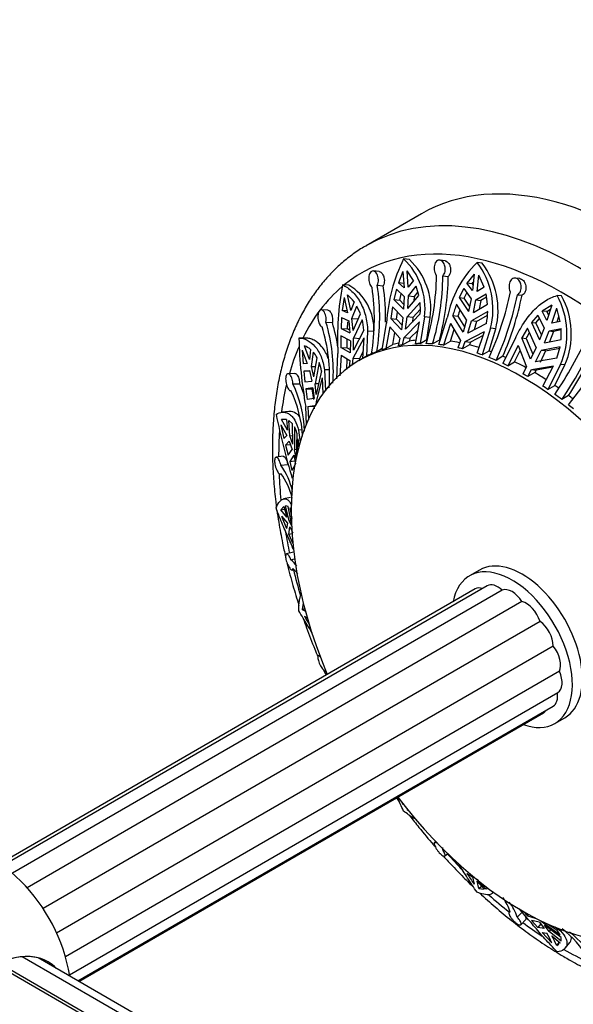
# Model space of a CAD drawing. Units: millimetres. Extents: x 0 to 1478, y 0 to 1758.
# Drawn here: x 119 to 158, y 487 to 556 of the extents above; entities that cross this region are included whole.
import ezdxf
from ezdxf import colors
from ezdxf.entities.mleader import LeaderData, LeaderLine
from ezdxf.math import Vec2, Vec3

# ---------------------------------------------------------------- set-up
doc = ezdxf.new("R2010")
doc.units = ezdxf.units.MM
doc.layers.add('DV6_Défaut', color=7, linetype='Continuous')
doc.layers.add('Défaut', color=7, linetype='Continuous')

# ---------------------------------------------------------------- blocks, each defined once
blk = doc.blocks.new('_DOT')
at = {"color": 0}
blk.add_line((0, 0), (-1, 0), dxfattribs=at)
at = {"color": 0, "const_width": 0.333}
blk.add_lwpolyline([(-0.1665, 0, 1), (0.1665, 0, 1)], format="xyb", close=True, dxfattribs=at)
blk = doc.blocks.new('SE5')
at = {"layer": 'DV6_Défaut', "color": 7, "linetype": 'Continuous'}
for p, q in [((147.148, 542.819), (143.258, 540.573)), ((146.309, 539.595), (145.899, 539.644)), ((148.821, 539.514), (148.44, 539.564)), ((151.439, 539.339), (151.075, 539.385)), ((144.186, 538.754), (143.762, 538.799)), ((145.855, 538.769), (145.532, 537.957)), ((145.855, 538.769), (145.928, 537.603)), ((146.598, 538.133), (146.153, 538.818)), ((146.225, 537.652), (146.153, 538.818)), ((148.665, 538.457), (149.041, 538.408)), ((150.862, 538.582), (150.358, 537.945)), ((150.862, 538.582), (150.739, 537.426)), ((151.078, 537.345), (151.201, 538.502)), ((151.573, 537.655), (151.201, 538.502)), ((154.082, 538.26), (153.75, 538.295)), ((142.047, 537.792), (141.599, 537.824)), ((144.048, 537.794), (144.467, 537.749)), ((145.396, 537.507), (145.22, 536.781)), ((145.396, 537.507), (145.934, 537.01)), ((145.935, 537.909), (145.532, 537.957)), ((145.928, 537.603), (145.532, 537.957)), ((146.598, 538.133), (146.225, 537.652)), ((146.231, 537.059), (146.776, 537.735)), ((146.975, 537.07), (146.776, 537.735)), ((150.129, 537.567), (149.813, 536.928)), ((150.129, 537.567), (150.648, 536.838)), ((150.715, 537.899), (150.358, 537.945)), ((150.739, 537.426), (150.358, 537.945)), ((150.715, 537.899), (150.801, 538.006)), ((150.715, 537.899), (150.78, 537.811)), ((151.573, 537.655), (151.078, 537.345)), ((141.711, 536.938), (141.578, 536.009)), ((141.711, 536.938), (141.947, 535.841)), ((142.178, 536.016), (141.942, 537.113)), ((145.622, 536.733), (145.734, 537.195)), ((145.934, 537.01), (145.902, 536.117)), ((146.199, 536.166), (146.975, 537.07)), ((146.199, 536.166), (146.231, 537.059)), ((146.231, 537.059), (146.633, 537.011)), ((146.633, 537.011), (146.621, 536.657)), ((146.895, 537.336), (146.633, 537.011)), ((149.813, 536.928), (150.169, 536.882)), ((149.813, 536.928), (150.474, 535.952)), ((150.169, 536.882), (150.353, 537.252)), ((150.547, 536.325), (150.169, 536.882)), ((150.648, 536.838), (150.474, 535.952)), ((150.987, 536.757), (151.703, 537.192)), ((151.739, 536.951), (151.344, 536.712)), ((151.814, 536.451), (151.703, 537.192)), ((153.907, 537.121), (154.235, 537.086)), ((157.02, 537.043), (156.707, 537.069)), ((142.408, 536.635), (142.178, 536.016)), ((142.264, 535.457), (142.61, 536.328)), ((142.862, 535.783), (142.61, 536.328)), ((145.123, 536.271), (145.001, 535.445)), ((145.854, 535.53), (145.123, 536.271)), ((145.22, 536.781), (145.622, 536.733)), ((145.22, 536.781), (145.902, 536.117)), ((145.914, 536.449), (145.622, 536.733)), ((147.053, 536.589), (146.152, 535.579)), ((146.555, 535.531), (147.076, 536.115)), ((150.336, 535.37), (149.623, 536.46)), ((150.814, 535.871), (150.987, 536.757)), ((150.814, 535.871), (151.814, 536.451)), ((150.987, 536.757), (151.344, 536.712)), ((151.344, 536.712), (151.226, 536.11)), ((156.326, 536.394), (155.665, 535.972)), ((155.973, 535.947), (156.239, 536.115)), ((156.326, 536.394), (155.99, 535.325)), ((156.343, 535.121), (156.68, 536.189)), ((156.932, 535.241), (156.68, 536.189)), ((140.562, 536.039), (140.103, 536.061)), ((141.536, 535.517), (141.496, 534.751)), ((141.536, 535.517), (142.033, 535.282)), ((141.916, 535.984), (141.578, 536.009)), ((141.947, 535.841), (141.578, 536.009)), ((142.264, 535.457), (142.704, 535.425)), ((142.35, 534.613), (142.264, 535.457)), ((142.35, 534.613), (142.862, 535.783)), ((145.001, 535.445), (145.404, 535.397)), ((145.741, 534.647), (145.001, 535.445)), ((145.404, 535.397), (145.479, 535.91)), ((145.854, 535.53), (145.741, 534.647)), ((147.074, 535.786), (146.039, 534.695)), ((146.039, 534.695), (146.152, 535.579)), ((146.555, 535.531), (146.152, 535.579)), ((146.555, 535.531), (146.514, 535.196)), ((147.369, 535.572), (147.054, 533.687)), ((147.774, 535.523), (147.369, 535.572)), ((147.539, 533.967), (147.774, 535.523)), ((148.38, 533.621), (148.971, 535.491)), ((149.364, 535.672), (149.722, 535.626)), ((150.09, 534.493), (149.364, 535.672)), ((149.722, 535.626), (150.194, 534.863)), ((151.825, 535.935), (150.675, 535.289)), ((151.033, 535.243), (151.808, 535.679)), ((155.351, 535.691), (154.902, 535.18)), ((155.209, 535.155), (155.468, 535.449)), ((155.351, 535.691), (155.793, 534.78)), ((155.973, 535.947), (155.665, 535.972)), ((155.99, 535.325), (155.665, 535.972)), ((155.973, 535.947), (156.103, 535.686)), ((156.825, 535.644), (156.681, 535.189)), ((140.43, 535.187), (140.883, 535.165)), ((141.496, 534.751), (141.936, 534.719)), ((141.496, 534.751), (142.119, 534.439)), ((141.936, 534.719), (141.962, 535.226)), ((142.033, 535.282), (142.119, 534.439)), ((142.987, 535.367), (142.378, 534.059)), ((144.378, 533.246), (144.692, 535.131)), ((144.933, 534.865), (144.658, 533.335)), ((144.933, 534.865), (145.639, 534.067)), ((145.404, 535.397), (145.785, 534.988)), ((145.936, 534.116), (147.015, 535.208)), ((146.74, 533.678), (147.015, 535.208)), ((149.208, 535.098), (148.711, 533.579)), ((149.208, 535.098), (149.903, 533.917)), ((150.336, 535.37), (150.09, 534.493)), ((150.429, 534.412), (150.675, 535.289)), ((151.729, 535.108), (150.429, 534.412)), ((151.033, 535.243), (150.675, 535.289)), ((151.033, 535.243), (150.868, 534.647)), ((152.024, 534.764), (151.433, 532.893)), ((152.383, 534.718), (152.024, 534.764)), ((154.622, 534.785), (154.221, 534.083)), ((155.228, 533.416), (154.622, 534.785)), ((154.902, 535.18), (155.209, 535.155)), ((154.902, 535.18), (155.465, 533.958)), ((155.602, 534.302), (155.209, 535.155)), ((155.793, 534.78), (155.465, 533.958)), ((156.147, 534.576), (156.992, 534.744)), ((156.932, 535.241), (156.343, 535.121)), ((156.988, 533.976), (156.992, 534.744)), ((138.999, 534.074), (138.522, 534.073)), ((141.484, 534.232), (141.484, 533.421)), ((142.147, 533.884), (141.484, 534.232)), ((142.098, 534.638), (141.936, 534.719)), ((142.343, 532.672), (143.111, 534.094)), ((143.098, 534.64), (142.375, 533.222)), ((142.375, 533.222), (142.378, 534.059)), ((142.82, 534.027), (142.378, 534.059)), ((143.021, 532.642), (143.111, 534.094)), ((143.361, 534.567), (143.276, 532.78)), ((143.804, 534.535), (143.361, 534.567)), ((145.143, 533.615), (145.282, 534.47)), ((145.639, 534.067), (145.526, 533.541)), ((145.823, 533.59), (145.936, 534.116)), ((145.936, 534.116), (146.347, 534.067)), ((146.347, 534.067), (146.308, 533.87)), ((146.914, 534.644), (146.347, 534.067)), ((149.195, 533.859), (149.452, 534.683)), ((150.242, 533.837), (151.582, 534.532)), ((151.49, 534.251), (150.606, 533.79)), ((151.085, 533.013), (151.582, 534.532)), ((151.918, 533.173), (152.383, 534.718)), ((152.876, 532.3), (153.767, 534.047)), ((154.221, 534.083), (154.529, 534.058)), ((154.838, 532.599), (154.221, 534.083)), ((154.529, 534.058), (154.998, 532.934)), ((155.819, 533.753), (156.147, 534.576)), ((156.147, 534.576), (156.454, 534.551)), ((156.454, 534.551), (156.162, 533.819)), ((156.991, 534.657), (156.454, 534.551)), ((139.264, 532.57), (138.912, 533.525)), ((141.484, 533.421), (141.926, 533.389)), ((142.144, 533.047), (141.484, 533.421)), ((141.926, 533.389), (141.925, 534.001)), ((141.926, 533.389), (142.144, 533.265)), ((142.147, 533.884), (142.144, 533.047)), ((144.658, 533.335), (145.143, 533.615)), ((146.308, 533.87), (145.823, 533.59)), ((147.054, 533.687), (147.539, 533.967)), ((148.421, 533.941), (147.943, 533.661)), ((148.711, 533.579), (149.195, 533.859)), ((149.903, 533.917), (149.715, 533.395)), ((150.055, 533.314), (150.242, 533.837)), ((150.539, 533.594), (150.055, 533.314)), ((150.242, 533.837), (150.606, 533.79)), ((150.606, 533.79), (150.539, 533.594)), ((153.968, 533.551), (153.229, 532.131)), ((153.968, 533.551), (154.559, 532.061)), ((155.228, 533.416), (154.838, 532.599)), ((156.917, 533.46), (155.582, 533.212)), ((155.819, 533.753), (156.988, 533.976)), ((155.89, 533.187), (156.892, 533.373)), ((156.685, 532.661), (156.917, 533.46)), ((138.765, 533.238), (138.817, 532.257)), ((138.765, 533.238), (139.117, 532.283)), ((139.343, 533.283), (139.264, 532.57)), ((139.407, 532.081), (139.543, 533.087)), ((139.578, 531.34), (139.809, 532.694)), ((141.193, 531.206), (141.278, 532.994)), ((141.49, 532.87), (141.401, 531.418)), ((141.49, 532.87), (142.111, 532.497)), ((142.292, 532.172), (142.343, 532.672)), ((142.343, 532.672), (142.792, 532.639)), ((143.451, 532.89), (142.744, 532.482)), ((143.051, 533.123), (142.792, 532.639)), ((143.276, 532.78), (143.761, 533.06)), ((144.392, 533.334), (144.01, 533.113)), ((151.433, 532.893), (151.918, 533.173)), ((152.882, 532.793), (152.405, 532.51)), ((153.714, 532.411), (154.11, 533.193)), ((155.191, 532.395), (155.582, 533.212)), ((156.685, 532.661), (155.191, 532.395)), ((155.89, 533.187), (155.502, 532.369)), ((155.89, 533.187), (155.582, 533.212)), ((139.117, 532.283), (138.817, 532.257)), ((139.407, 532.081), (139.705, 532.082)), ((139.578, 531.34), (139.407, 532.081)), ((139.956, 532.369), (139.66, 530.852)), ((141.892, 531.856), (141.924, 532.609)), ((142.111, 532.497), (142.06, 531.998)), ((142.792, 532.639), (142.781, 532.503)), ((153.229, 532.131), (153.714, 532.411)), ((154.559, 532.061), (154.29, 531.572)), ((154.912, 531.857), (156.443, 532.122)), ((156.398, 532.035), (155.226, 531.831)), ((155.704, 530.702), (156.443, 532.122)), ((156.949, 532.21), (156.058, 530.463)), ((156.542, 530.743), (157.258, 532.184)), ((157.258, 532.184), (156.949, 532.21)), ((138.241, 531.587), (137.76, 531.57)), ((138.861, 531.757), (139.261, 531.795)), ((139.269, 531.758), (138.861, 531.757)), ((138.861, 531.757), (138.943, 531.004)), ((139.261, 531.795), (139.431, 531.054)), ((140.123, 531.761), (139.736, 530.111)), ((139.754, 529.622), (140.187, 531.28)), ((140.224, 530.174), (140.187, 531.28)), ((140.659, 531.833), (140.326, 531.833)), ((140.326, 531.833), (140.398, 530.371)), ((154.643, 531.368), (154.912, 531.857)), ((155.128, 531.648), (154.643, 531.368)), ((154.912, 531.857), (155.226, 531.831)), ((155.226, 531.831), (155.128, 531.648)), ((138.104, 530.848), (138.58, 530.865)), ((138.943, 531.004), (139.431, 531.054)), ((139.513, 530.565), (139.003, 530.509)), ((139.513, 530.565), (139.589, 529.824)), ((139.91, 530.852), (139.66, 530.852)), ((139.736, 530.111), (139.66, 530.852)), ((156.058, 530.463), (156.542, 530.743)), ((157.5, 529.39), (158.692, 530.914)), ((139.003, 530.509), (139.47, 530.51)), ((139.003, 530.509), (139.099, 529.764)), ((139.568, 529.765), (139.47, 530.51)), ((157.511, 530.04), (157.033, 529.754)), ((139.067, 527.982), (139.004, 529.254)), ((139.589, 529.824), (139.099, 529.764)), ((139.159, 529.275), (139.607, 529.336)), ((139.159, 529.275), (139.63, 529.276)), ((139.159, 529.275), (139.191, 528.32)), ((139.607, 529.336), (139.603, 529.108)), ((139.75, 529.36), (139.754, 529.622)), ((139.754, 529.622), (139.854, 529.622)), ((137.822, 528.912), (137.336, 528.863)), ((137.256, 527.969), (137.472, 527.005)), ((137.256, 527.969), (137.669, 527.218)), ((137.306, 528.344), (137.54, 528.368)), ((137.652, 528.349), (137.306, 528.344)), ((137.719, 527.593), (137.306, 528.344)), ((137.652, 528.349), (137.719, 527.593)), ((138.064, 528.054), (137.823, 528.273)), ((137.893, 527.205), (137.823, 528.273)), ((138.107, 526.612), (138.064, 528.054)), ((138.207, 527.838), (138.217, 526.217)), ((137.669, 527.218), (137.472, 527.005)), ((137.893, 527.205), (138.089, 527.224)), ((138.107, 526.612), (137.893, 527.205)), ((138.39, 527.383), (138.334, 525.614)), ((138.746, 527.613), (138.508, 527.589)), ((138.508, 527.589), (138.615, 526.741)), ((137.589, 526.533), (137.842, 526.83)), ((137.937, 526.568), (137.589, 526.533)), ((137.589, 526.533), (137.767, 525.842)), ((137.842, 526.83), (138.057, 526.237)), ((138.414, 525.845), (138.48, 526.996)), ((138.536, 526.459), (138.48, 526.996)), ((137.412, 525.758), (136.923, 525.689)), ((137.767, 525.842), (138.057, 526.237)), ((138.167, 525.842), (137.881, 525.404)), ((138.167, 525.842), (138.284, 525.239)), ((138.353, 526.231), (138.217, 526.217)), ((138.334, 525.614), (138.217, 526.217)), ((137.258, 525.127), (137.744, 525.195)), ((137.881, 525.404), (138.245, 525.44)), ((137.881, 525.404), (138.039, 524.769)), ((138.284, 525.239), (138.039, 524.769)), ((137.208, 524.517), (137.274, 524.527)), ((137.935, 522.865), (137.452, 522.759)), ((137.767, 522.239), (137.589, 522.276)), ((137.842, 521.223), (137.589, 522.276)), ((137.472, 522.232), (137.256, 521.991)), ((137.256, 521.991), (137.521, 522.049)), ((137.669, 521.488), (137.256, 521.991)), ((137.472, 522.232), (137.669, 521.488)), ((138.057, 520.81), (137.767, 522.239)), ((137.881, 522.141), (138.016, 521.38)), ((137.306, 521.558), (137.652, 520.68)), ((137.306, 521.558), (137.719, 521.055)), ((137.719, 521.055), (137.652, 520.68)), ((137.842, 521.223), (137.968, 521.25)), ((138.057, 520.81), (137.842, 521.223)), ((137.823, 520.267), (137.893, 520.79)), ((138.04, 520.315), (137.823, 520.267)), ((137.823, 520.267), (138.064, 519.684)), ((137.893, 520.79), (138.107, 520.377)), ((138.139, 519.022), (137.656, 518.891)), ((137.962, 518.488), (138.227, 518.559)), ((138.054, 517.756), (138.163, 517.785)), ((151.244, 517.76), (150.537, 517.352)), ((150.948, 516.428), (117.504, 497.12)), ((151.781, 516.646), (117.702, 496.971)), ((152.841, 516.339), (118.357, 496.43)), ((154.233, 515.535), (119.381, 495.413)), ((138.817, 515.428), (138.765, 514.979)), ((138.765, 514.979), (138.941, 515.043)), ((139.027, 514.809), (138.765, 514.979)), ((155.505, 514.147), (120.514, 493.945)), ((138.912, 514.523), (139.133, 514.379)), ((156.437, 512.414), (121.464, 492.223)), ((139.985, 511.764), (139.897, 511.727)), ((156.867, 510.637), (122.082, 490.554)), ((140.411, 510.641), (140.423, 510.646)), ((122.378, 489.293), (156.749, 509.137)), ((122.959, 488.865), (156.431, 508.19)), ((123.035, 488.821), (155.742, 507.704)), ((156.537, 506.959), (157.244, 507.367)), ((146.153, 500.869), (146.192, 500.897)), ((148.155, 498.666), (148.065, 498.593)), ((148.659, 498.053), (148.713, 498.097)), ((148.798, 497.643), (149.005, 497.81)), ((150.133, 496.768), (150.129, 496.763)), ((150.358, 496.414), (150.739, 496.188)), ((150.739, 496.188), (150.862, 495.666)), ((151.703, 495.321), (151.087, 496.006)), ((151.201, 495.355), (151.078, 495.877)), ((151.078, 495.877), (151.573, 495.3)), ((151.201, 495.355), (151.379, 495.526)), ((151.201, 495.355), (151.573, 495.3)), ((151.785, 495.4), (151.703, 495.321)), ((151.77, 495.375), (151.814, 495.411)), ((152.131, 495.008), (152.223, 495.097)), ((153.389, 493.751), (153.327, 493.686)), ((153.901, 493.333), (154.241, 493.693)), ((154.153, 492.812), (154.496, 493.176)), ((154.338, 493.736), (154.622, 493.428)), ((154.622, 493.428), (154.702, 493.527)), ((154.622, 493.428), (155.228, 493.255)), ((154.902, 493.115), (155.351, 492.609)), ((155.465, 492.988), (154.902, 493.115)), ((155.557, 492.863), (155.351, 492.609)), ((155.793, 492.544), (155.351, 492.609)), ((155.465, 492.988), (155.793, 492.544)), ((155.582, 493.051), (155.596, 493.069)), ((155.582, 493.051), (156.917, 492.103)), ((156.988, 491.911), (155.819, 492.784)), ((156.147, 492.34), (155.819, 492.784)), ((156.024, 492.873), (156.685, 492.44)), ((156.58, 492.664), (156.949, 492.367)), ((155.665, 492.258), (156.326, 491.546)), ((155.665, 492.258), (155.99, 492.226)), ((156.247, 492.464), (156.147, 492.34)), ((156.992, 491.661), (156.147, 492.34)), ((156.343, 492.022), (156.932, 491.527)), ((156.917, 492.103), (156.685, 492.44)), ((157.022, 492.456), (156.949, 492.367)), ((156.992, 491.661), (156.988, 491.911)), ((156.68, 491.342), (156.871, 491.578)), ((156.68, 491.342), (156.823, 491.447)), ((156.903, 491.506), (156.932, 491.527)), ((157.284, 491.165), (157.593, 491.547)), ((534.77, 250.535), (119.039, 490.557)), ((535.356, 250.768), (120.176, 490.472)), ((533.272, 249.773), (117.191, 489.997)), ((117.418, 490.105), (533.478, 249.893))]:
    blk.add_line(p, q, dxfattribs=at)
for centre, radius, start, end in [((156.422, 534.413), 11.751, 153.56794, 176.50056), ((142.65, 536.169), 4.757, 352.78001, 46.92053), ((143.03, 536.117), 4.781, 352.8709, 46.69129), ((156.137, 534.135), 7.293, 133.95795, 169.28402), ((146.762, 536.091), 5.427, 345.84376, 37.37553), ((147.089, 536.043), 5.457, 345.94769, 37.15229), ((130.549, 538.685), 17.667, 343.55481, 359.33222), ((130.972, 538.666), 17.694, 343.56775, 359.32172), ((130.684, 538.679), 18.359, 345.04547, 359.15368), ((160.845, 534.12), 19.6, 169.10413, 183.29314), ((140.202, 534.695), 3.605, 357.46609, 59.21394), ((128.945, 535.412), 14.896, 350.50244, 8.58407), ((129.256, 535.571), 14.958, 350.54132, 8.548), ((129.065, 535.491), 15.567, 358.88578, 8.34335), ((140.395, 535.14), 2.507, 36.59781, 51.88907), ((133.059, 541.406), 20.764, 335.24722, 348.65985), ((133.581, 541.193), 20.73, 335.23673, 348.67241), ((133.14, 541.373), 21.526, 336.51099, 348.51299), ((151.871, 534.392), 5.527, 336.74597, 28.96748), ((152.154, 534.369), 5.553, 336.82599, 28.78356), ((142.192, 536.061), 4.889, 356.78431, 6.19921), ((159.598, 532.743), 10.645, 159.56072, 164.02772), ((159.749, 532.782), 10.422, 161.51663, 164.16355), ((146.923, 536.088), 4.905, 348.48092, 358.219), ((128.86, 531.386), 11.824, 356.11006, 17.09044), ((129.051, 531.703), 11.9, 356.17838, 17.02538), ((129.014, 531.584), 12.398, 8.21544, 16.78824), ((138.676, 534.338), 4.432, 3.90828, 13.42927), ((171.938, 534.977), 33.427, 181.54864, 189.85803), ((160.898, 530.892), 7.112, 149.72464, 153.56319), ((134.908, 544.936), 26.223, 325.59352, 335.97773), ((138.51, 532.3), 1.289, 49.71596, 71.83655), ((135.517, 544.505), 26.088, 325.56698, 336.00587), ((134.881, 544.979), 27.116, 326.56917, 335.86783), ((137.899, 531.684), 2.161, 27.87811, 40.48982), ((136.665, 531.142), 3.513, 10.14095, 20.438), ((130.424, 527.177), 8.511, 2.43089, 25.54932), ((130.618, 527.093), 8.81, 19.32355, 25.34721), ((130.355, 526.725), 8.441, 3.1248, 25.6535), ((186.544, 538.884), 50.66, 191.60349, 196.83346), ((136.202, 526.769), 2.272, 15.68809, 28.06426), ((133.067, 522.146), 5.144, 12.84061, 35.41876), ((133.12, 521.593), 5.09, 13.94595, 35.59376), ((137.088, 521.507), 1.015, 27.57955, 38.67663), ((136.474, 516.711), 2.318, 34.76454, 50.05673), ((136.646, 516.097), 2.285, 37.44097, 50.4352), ((167.297, 530.821), 32.732, 209.86294, 211.10045), ((169.398, 512.379), 26.036, 204.75711, 205.27815), ((110.078, 487.064), 12.5, 9.79182, 290.20818), ((147.399, 498.125), 1.263, 356.7144, 5.20104), ((180.142, 515.974), 35.633, 213.29358, 214.74378), ((149.969, 492.563), 3.624, 18.23595, 36.37573), ((150.491, 492.223), 3.586, 18.02232, 37.43743), ((152.996, 487.127), 6.746, 29.73284, 52.96792), ((150.477, 489.074), 6.35, 22.90334, 29.75424), ((150.83, 488.87), 6.35, 22.90323, 29.75435), ((153.528, 486.965), 6.69, 29.6128, 52.62076)]:
    blk.add_arc(centre, radius, start, end, dxfattribs=at)
for centre, major_axis, start_param, end_param in [((162.023, 517.054), (14.875, -25.764), 0, 3.141593), ((158.133, 514.809), (14.875, -25.764), 0, 3.140451), ((157.073, 514.197), (14.125, -24.465), 0, 3.232958), ((157.073, 514.197), (14.125, -24.465), 3.244347, 3.510582), ((154.244, 512.564), (11.5, -19.919), 0, 4.493462), ((157.073, 514.197), (14.125, -24.465), 3.548497, 3.651276), ((154.951, 512.972), (-11.5, 19.919), -0.169634, -0.138039), ((154.467, 512.692), (-11.5, 19.919), -0.225069, -0.20333), ((154.951, 512.972), (-11.5, 19.919), -0.25888, -0.225069), ((154.467, 512.692), (-11.5, 19.919), -0.312182, -0.29036), ((154.467, 512.692), (-11.5, 19.919), -0.372693, -0.342252), ((154.467, 512.692), (-11.5, 19.919), -0.423638, -0.401816), ((154.951, 512.972), (-11.5, 19.919), -0.465501, -0.423638), ((154.467, 512.692), (-11.5, 19.919), -0.510669, -0.488929), ((154.951, 512.972), (-11.5, 19.919), -0.553221, -0.510669), ((154.467, 512.692), (-11.5, 19.919), 6.256602, 6.278425), ((154.467, 512.692), (-11.5, 19.919), -0.087093, -0.056652), ((154.467, 512.692), (-11.5, 19.919), -0.138039, -0.116217), ((154.467, 512.692), (-11.5, 19.919), -0.597782, -0.575959), ((154.467, 512.692), (-11.5, 19.919), -0.658292, -0.627851), ((154.951, 512.972), (-11.5, 19.919), -0.608282, -0.597782), ((154.951, 512.972), (-11.5, 19.919), -0.670179, -0.657818), ((154.467, 512.692), (-11.5, 19.919), -0.709238, -0.687415), ((154.951, 512.972), (-11.5, 19.919), -0.756503, -0.709238), ((154.467, 512.692), (-11.5, 19.919), -0.796268, -0.774528), ((154.951, 512.972), (-11.5, 19.919), -0.845828, -0.796268), ((157.073, 514.197), (14.125, -24.465), 3.692366, 3.785229), ((154.467, 512.692), (-11.5, 19.919), -0.883381, -0.861559), ((154.951, 512.972), (-11.5, 19.919), -0.9007, -0.883381), ((154.467, 512.692), (-11.5, 19.919), -0.943891, -0.91345), ((154.951, 512.972), (-11.5, 19.919), -0.962707, -0.943417), ((154.467, 512.692), (-11.5, 19.919), -0.994837, -0.973015), ((157.073, 514.197), (14.125, -24.465), 3.846872, 3.927689), ((157.073, 514.197), (14.125, -24.465), 3.979403, 4.055444), ((157.073, 514.197), (14.125, -24.465), 4.145938, 4.205324), ((153.537, 512.155), (3, -5.196), 0, 3.728723), ((154.244, 512.564), (3, -5.196), 0, 3.141593), ((157.073, 514.197), (14.125, -24.465), 4.251279, 4.322647), ((152.531, 515.347), (0.75, -1.299), 2.059125, 3.141593), ((151.698, 515.129), (0.75, -1.299), 2.583409, 3.141593), ((153.537, 515.013), (-0.75, 1.299), 4.781839, 6.213735), ((154.544, 514.185), (-0.75, 1.299), 4.36296, 5.794856), ((155.376, 513.006), (-0.75, 1.299), 3.944081, 5.375977), ((155.891, 511.68), (-0.75, 1.299), 3.525202, 4.957098), ((155.999, 510.436), (-0.75, 1.299), 3.141593, 4.538219), ((155.681, 509.489), (-0.75, 1.299), 3.141593, 4.11934), ((154.992, 509.004), (-0.75, 1.299), 3.141593, 3.461639), ((153.537, 512.155), (3, -5.196), 5.684632, 6.283185), ((154.244, 512.564), (11.5, -19.919), 4.929611, 6.283185), ((157.073, 514.197), (14.125, -24.465), -1.202795, -1.146039), ((157.073, 514.197), (14.125, -24.465), -1.047333, -0.9741), ((157.073, 514.197), (14.125, -24.465), -0.925044, -0.856735), ((116.81, 483.178), (-4.05, -7.015), 2.984296, 6.283185), ((116.81, 483.178), (4.05, 7.015), 0, 3.29935), ((157.073, 514.197), (14.125, -24.465), -0.78004, -0.695523), ((116.81, 483.178), (4.05, 7.015), 6.125428, 6.283185)]:
    blk.add_ellipse(centre, major_axis=major_axis, ratio=0.57735, start_param=start_param, end_param=end_param, dxfattribs=at)
for points, knots in [([(143.281, 540.577), (143.206, 540.537), (142.868, 540.357), (142.243, 539.923), (141.472, 539.308), (140.747, 538.608), (140.076, 537.841), (139.459, 537.003), (138.899, 536.098), (138.397, 535.127), (137.956, 534.093), (137.576, 533), (137.26, 531.85), (137.009, 530.647), (136.823, 529.396), (136.703, 528.102), (136.65, 526.767), (136.662, 525.397), (136.741, 523.996), (136.849, 522.92), (136.927, 522.314), (136.944, 522.187)], [0, 0, 0, 0, 0.012981, 0.06845, 0.123917, 0.179492, 0.235283, 0.291375, 0.347819, 0.404636, 0.461813, 0.519315, 0.577089, 0.635077, 0.69322, 0.751466, 0.809771, 0.868102, 0.926427, 0.98473, 1, 1, 1, 1]), ([(148.665, 538.457), (148.682, 538.475), (148.698, 538.495), (148.713, 538.517), (148.745, 538.563), (148.771, 538.618), (148.79, 538.678), (148.809, 538.738), (148.821, 538.804), (148.825, 538.871), (148.829, 538.938), (148.825, 539.008), (148.814, 539.075), (148.807, 539.119), (148.796, 539.162), (148.782, 539.203), (148.762, 539.265), (148.734, 539.323), (148.701, 539.373), (148.669, 539.423), (148.63, 539.466), (148.589, 539.497), (148.549, 539.529), (148.505, 539.55), (148.462, 539.56), (148.419, 539.569), (148.376, 539.568), (148.335, 539.555), (148.295, 539.543), (148.256, 539.519), (148.222, 539.486), (148.187, 539.452), (148.156, 539.409), (148.131, 539.359), (148.106, 539.307), (148.086, 539.248), (148.073, 539.185), (148.06, 539.121), (148.054, 539.052), (148.054, 538.983), (148.055, 538.915), (148.063, 538.845), (148.077, 538.779), (148.092, 538.714), (148.113, 538.651), (148.14, 538.596), (148.161, 538.552), (148.187, 538.513), (148.215, 538.479)], [0, 0, 0, 0, 0.031928, 0.031928, 0.031928, 0.098523, 0.098523, 0.098523, 0.165504, 0.165504, 0.165504, 0.233022, 0.233022, 0.233022, 0.276882, 0.276882, 0.276882, 0.3441, 0.3441, 0.3441, 0.411371, 0.411371, 0.411371, 0.477829, 0.477829, 0.477829, 0.543276, 0.543276, 0.543276, 0.608554, 0.608554, 0.608554, 0.674649, 0.674649, 0.674649, 0.74199, 0.74199, 0.74199, 0.810174, 0.810174, 0.810174, 0.878333, 0.878333, 0.878333, 0.94582, 0.94582, 0.94582, 1, 1, 1, 1]), ([(148.82, 539.514), (148.848, 539.511), (148.876, 539.502), (148.903, 539.489), (148.945, 539.47), (148.986, 539.439), (149.022, 539.4), (149.059, 539.36), (149.092, 539.311), (149.119, 539.256), (149.137, 539.222), (149.152, 539.184), (149.164, 539.145), (149.184, 539.082), (149.197, 539.013), (149.202, 538.945), (149.207, 538.877), (149.204, 538.807), (149.193, 538.741), (149.182, 538.675), (149.164, 538.612), (149.139, 538.556), (149.114, 538.501), (149.082, 538.452), (149.046, 538.413), (149.045, 538.411), (149.043, 538.409), (149.041, 538.408)], [0, 0, 0, 0, 0.087246, 0.087246, 0.087246, 0.220684, 0.220684, 0.220684, 0.355126, 0.355126, 0.355126, 0.439879, 0.439879, 0.439879, 0.57863, 0.57863, 0.57863, 0.717395, 0.717395, 0.717395, 0.855889, 0.855889, 0.855889, 0.993383, 0.993383, 0.993383, 1, 1, 1, 1]), ([(144.048, 537.794), (144.051, 537.8), (144.053, 537.806), (144.056, 537.813), (144.078, 537.865), (144.096, 537.925), (144.107, 537.988), (144.118, 538.052), (144.122, 538.12), (144.12, 538.188), (144.118, 538.23), (144.114, 538.273), (144.107, 538.315), (144.096, 538.382), (144.078, 538.448), (144.055, 538.507), (144.031, 538.565), (144.002, 538.619), (143.968, 538.662), (143.935, 538.706), (143.898, 538.741), (143.859, 538.764), (143.821, 538.787), (143.781, 538.8), (143.743, 538.8), (143.705, 538.8), (143.668, 538.789), (143.634, 538.768), (143.6, 538.746), (143.57, 538.714), (143.544, 538.673), (143.517, 538.633), (143.496, 538.582), (143.48, 538.527), (143.463, 538.47), (143.453, 538.407), (143.448, 538.341), (143.443, 538.275), (143.445, 538.205), (143.452, 538.137), (143.46, 538.068), (143.473, 538), (143.492, 537.937), (143.51, 537.875), (143.535, 537.818), (143.562, 537.769), (143.59, 537.72), (143.622, 537.68), (143.656, 537.65), (143.662, 537.645), (143.668, 537.64), (143.673, 537.636)], [0, 0, 0, 0, 0.007943, 0.007943, 0.007943, 0.074448, 0.074448, 0.074448, 0.141278, 0.141278, 0.141278, 0.183274, 0.183274, 0.183274, 0.251291, 0.251291, 0.251291, 0.319317, 0.319317, 0.319317, 0.387159, 0.387159, 0.387159, 0.454062, 0.454062, 0.454062, 0.519817, 0.519817, 0.519817, 0.585041, 0.585041, 0.585041, 0.65076, 0.65076, 0.65076, 0.717665, 0.717665, 0.717665, 0.785644, 0.785644, 0.785644, 0.853921, 0.853921, 0.853921, 0.921697, 0.921697, 0.921697, 0.988695, 0.988695, 0.988695, 1, 1, 1, 1]), ([(144.186, 538.754), (144.222, 538.75), (144.259, 538.736), (144.293, 538.713), (144.33, 538.688), (144.366, 538.653), (144.397, 538.61), (144.429, 538.566), (144.458, 538.512), (144.48, 538.454), (144.494, 538.416), (144.507, 538.376), (144.516, 538.335), (144.531, 538.27), (144.539, 538.2), (144.541, 538.132), (144.542, 538.064), (144.537, 537.995), (144.525, 537.931), (144.512, 537.868), (144.494, 537.808), (144.47, 537.756), (144.469, 537.754), (144.468, 537.752), (144.467, 537.749)], [0, 0, 0, 0, 0.1405407, 0.1405407, 0.1405407, 0.2890038, 0.2890038, 0.2890038, 0.4398102, 0.4398102, 0.4398102, 0.5367015, 0.5367015, 0.5367015, 0.6892774, 0.6892774, 0.6892774, 0.8419076, 0.8419076, 0.8419076, 0.9937174, 0.9937174, 0.9937174, 1, 1, 1, 1]), ([(153.907, 537.121), (153.935, 537.135), (153.961, 537.152), (153.986, 537.172), (154.027, 537.206), (154.064, 537.251), (154.094, 537.302), (154.124, 537.354), (154.147, 537.413), (154.162, 537.476), (154.177, 537.54), (154.184, 537.608), (154.181, 537.676), (154.179, 537.745), (154.168, 537.814), (154.15, 537.88), (154.137, 537.923), (154.121, 537.965), (154.102, 538.004), (154.074, 538.061), (154.039, 538.113), (154, 538.156), (153.961, 538.199), (153.916, 538.234), (153.87, 538.258), (153.825, 538.282), (153.777, 538.295), (153.73, 538.297), (153.683, 538.299), (153.636, 538.29), (153.593, 538.27), (153.549, 538.25), (153.508, 538.219), (153.473, 538.18), (153.436, 538.14), (153.405, 538.09), (153.38, 538.034), (153.356, 537.977), (153.338, 537.913), (153.328, 537.847), (153.318, 537.781), (153.316, 537.71), (153.322, 537.642), (153.327, 537.574), (153.342, 537.506), (153.363, 537.444), (153.378, 537.401), (153.396, 537.36), (153.417, 537.323)], [0, 0, 0, 0, 0.039659, 0.039659, 0.039659, 0.106289, 0.106289, 0.106289, 0.173326, 0.173326, 0.173326, 0.240908, 0.240908, 0.240908, 0.308924, 0.308924, 0.308924, 0.353471, 0.353471, 0.353471, 0.419443, 0.419443, 0.419443, 0.485462, 0.485462, 0.485462, 0.550835, 0.550835, 0.550835, 0.616162, 0.616162, 0.616162, 0.682394, 0.682394, 0.682394, 0.749866, 0.749866, 0.749866, 0.818094, 0.818094, 0.818094, 0.886198, 0.886198, 0.886198, 0.95359, 0.95359, 0.95359, 1, 1, 1, 1]), ([(154.081, 538.26), (154.099, 538.258), (154.117, 538.254), (154.134, 538.249), (154.181, 538.236), (154.228, 538.211), (154.271, 538.177), (154.314, 538.143), (154.353, 538.099), (154.387, 538.049), (154.407, 538.018), (154.426, 537.984), (154.442, 537.948), (154.469, 537.888), (154.489, 537.822), (154.5, 537.754), (154.511, 537.687), (154.514, 537.617), (154.508, 537.55), (154.502, 537.483), (154.488, 537.417), (154.465, 537.358), (154.443, 537.298), (154.412, 537.244), (154.375, 537.199), (154.339, 537.155), (154.296, 537.119), (154.251, 537.094), (154.245, 537.091), (154.24, 537.089), (154.235, 537.086)], [0, 0, 0, 0, 0.04517, 0.04517, 0.04517, 0.166774, 0.166774, 0.166774, 0.2874, 0.2874, 0.2874, 0.361093, 0.361093, 0.361093, 0.485909, 0.485909, 0.485909, 0.610671, 0.610671, 0.610671, 0.736137, 0.736137, 0.736137, 0.86138, 0.86138, 0.86138, 0.985736, 0.985736, 0.985736, 1, 1, 1, 1]), ([(141.599, 537.824), (141.83, 537.717), (142.053, 537.564), (142.367, 537.261), (142.467, 537.149), (142.654, 536.907), (142.742, 536.776), (142.982, 536.354), (143.116, 536.029), (143.253, 535.509), (143.29, 535.329), (143.341, 534.957), (143.357, 534.764), (143.361, 534.567)], [0, 0, 0, 0, 0.25, 0.25, 0.375, 0.375, 0.5, 0.5, 0.75, 0.75, 0.875, 0.875, 1, 1, 1, 1]), ([(153.767, 534.047), (153.941, 534.426), (154.14, 534.793), (154.463, 535.29), (154.574, 535.447), (154.808, 535.747), (154.93, 535.89), (155.304, 536.283), (155.566, 536.503), (156.121, 536.857), (156.408, 536.988), (156.707, 537.069)], [0, 0, 0, 0, 0.25, 0.25, 0.375, 0.375, 0.5, 0.5, 0.75, 0.75, 1, 1, 1, 1]), ([(140.43, 535.187), (140.431, 535.194), (140.432, 535.2), (140.433, 535.207), (140.442, 535.268), (140.447, 535.334), (140.445, 535.401), (140.445, 535.443), (140.441, 535.485), (140.436, 535.527), (140.428, 535.594), (140.413, 535.661), (140.394, 535.723), (140.374, 535.784), (140.349, 535.84), (140.321, 535.888), (140.293, 535.936), (140.26, 535.976), (140.227, 536.005), (140.193, 536.034), (140.158, 536.052), (140.123, 536.059), (140.089, 536.065), (140.055, 536.06), (140.025, 536.043), (139.995, 536.027), (139.967, 535.999), (139.944, 535.963), (139.921, 535.927), (139.902, 535.881), (139.889, 535.829), (139.875, 535.776), (139.867, 535.716), (139.863, 535.654), (139.86, 535.59), (139.863, 535.522), (139.87, 535.455), (139.877, 535.387), (139.89, 535.318), (139.907, 535.254), (139.924, 535.189), (139.946, 535.128), (139.971, 535.075), (139.995, 535.022), (140.023, 534.976), (140.053, 534.941), (140.082, 534.906), (140.113, 534.881), (140.144, 534.867), (140.15, 534.865), (140.156, 534.863), (140.162, 534.861)], [0, 0, 0, 0, 0.006979, 0.006979, 0.006979, 0.073479, 0.073479, 0.073479, 0.114703, 0.114703, 0.114703, 0.182502, 0.182502, 0.182502, 0.250281, 0.250281, 0.250281, 0.318335, 0.318335, 0.318335, 0.386185, 0.386185, 0.386185, 0.453104, 0.453104, 0.453104, 0.518873, 0.518873, 0.518873, 0.584096, 0.584096, 0.584096, 0.649801, 0.649801, 0.649801, 0.716686, 0.716686, 0.716686, 0.784653, 0.784653, 0.784653, 0.852932, 0.852932, 0.852932, 0.920717, 0.920717, 0.920717, 0.987725, 0.987725, 0.987725, 1, 1, 1, 1]), ([(140.561, 536.039), (140.569, 536.038), (140.576, 536.038), (140.584, 536.036), (140.617, 536.029), (140.651, 536.011), (140.683, 535.984), (140.716, 535.956), (140.748, 535.917), (140.775, 535.87), (140.803, 535.823), (140.828, 535.767), (140.848, 535.706), (140.86, 535.667), (140.871, 535.625), (140.879, 535.582), (140.891, 535.517), (140.898, 535.447), (140.9, 535.38), (140.901, 535.313), (140.896, 535.245), (140.886, 535.184), (140.885, 535.177), (140.884, 535.171), (140.883, 535.165)], [0, 0, 0, 0, 0.037213, 0.037213, 0.037213, 0.201804, 0.201804, 0.201804, 0.368964, 0.368964, 0.368964, 0.538363, 0.538363, 0.538363, 0.647229, 0.647229, 0.647229, 0.81534, 0.81534, 0.81534, 0.983512, 0.983512, 0.983512, 1, 1, 1, 1]), ([(138.522, 534.073), (138.72, 534.074), (138.92, 534.026), (139.31, 533.827), (139.493, 533.68), (139.74, 533.39), (139.819, 533.281), (139.961, 533.042), (140.026, 532.912), (140.139, 532.635), (140.188, 532.488), (140.27, 532.173), (140.302, 532.005), (140.326, 531.833)], [0, 0, 0, 0, 0.25, 0.25, 0.5, 0.5, 0.625, 0.625, 0.75, 0.75, 0.875, 0.875, 1, 1, 1, 1]), ([(140.597, 532.65), (140.582, 532.693), (140.566, 532.734), (140.436, 533.052), (140.293, 533.289), (139.963, 533.681), (139.781, 533.827), (139.493, 533.975), (139.395, 534.013), (139.197, 534.063), (139.097, 534.075), (138.999, 534.074)], [0, 0, 0, 0, 0.046066, 0.046066, 0.364044, 0.364044, 0.682022, 0.682022, 0.841011, 0.841011, 1, 1, 1, 1]), ([(138.104, 530.848), (138.103, 530.856), (138.103, 530.864), (138.102, 530.872), (138.1, 530.913), (138.096, 530.955), (138.091, 530.997), (138.081, 531.064), (138.067, 531.132), (138.049, 531.194), (138.031, 531.256), (138.009, 531.315), (137.983, 531.366), (137.958, 531.416), (137.93, 531.46), (137.9, 531.493), (137.87, 531.526), (137.839, 531.55), (137.809, 531.561), (137.778, 531.573), (137.748, 531.573), (137.721, 531.562), (137.695, 531.55), (137.671, 531.527), (137.651, 531.495), (137.632, 531.463), (137.616, 531.42), (137.606, 531.371), (137.596, 531.322), (137.591, 531.266), (137.59, 531.206), (137.59, 531.145), (137.595, 531.08), (137.605, 531.015), (137.614, 530.948), (137.629, 530.88), (137.647, 530.816), (137.665, 530.751), (137.687, 530.689), (137.711, 530.633), (137.735, 530.577), (137.762, 530.528), (137.79, 530.488), (137.817, 530.449), (137.845, 530.418), (137.873, 530.399), (137.9, 530.381), (137.927, 530.373), (137.952, 530.377), (137.956, 530.377), (137.96, 530.378), (137.964, 530.38)], [0, 0, 0, 0, 0.008335, 0.008335, 0.008335, 0.049413, 0.049413, 0.049413, 0.116715, 0.116715, 0.116715, 0.18399, 0.18399, 0.18399, 0.25167, 0.25167, 0.25167, 0.319727, 0.319727, 0.319727, 0.387565, 0.387565, 0.387565, 0.45446, 0.45446, 0.45446, 0.520209, 0.520209, 0.520209, 0.585432, 0.585432, 0.585432, 0.651156, 0.651156, 0.651156, 0.718067, 0.718067, 0.718067, 0.78605, 0.78605, 0.78605, 0.854326, 0.854326, 0.854326, 0.922096, 0.922096, 0.922096, 0.989089, 0.989089, 0.989089, 1, 1, 1, 1]), ([(138.24, 531.587), (138.254, 531.588), (138.267, 531.586), (138.281, 531.581), (138.31, 531.572), (138.341, 531.551), (138.37, 531.52), (138.399, 531.489), (138.428, 531.448), (138.454, 531.399), (138.479, 531.349), (138.502, 531.291), (138.521, 531.229), (138.533, 531.189), (138.544, 531.147), (138.552, 531.104), (138.565, 531.039), (138.574, 530.97), (138.578, 530.904), (138.579, 530.891), (138.579, 530.878), (138.58, 530.865)], [0, 0, 0, 0, 0.087632, 0.087632, 0.087632, 0.27456, 0.27456, 0.27456, 0.464115, 0.464115, 0.464115, 0.654625, 0.654625, 0.654625, 0.775992, 0.775992, 0.775992, 0.963201, 0.963201, 0.963201, 1, 1, 1, 1]), ([(136.919, 528.695), (137.065, 528.801), (137.219, 528.859), (137.455, 528.869), (137.534, 528.86), (137.689, 528.816), (137.764, 528.782), (137.91, 528.688), (137.98, 528.628), (138.114, 528.483), (138.177, 528.397), (138.349, 528.108), (138.441, 527.871), (138.508, 527.589)], [0, 0, 0, 0, 0.25, 0.25, 0.375, 0.375, 0.5, 0.5, 0.625, 0.625, 0.75, 0.75, 1, 1, 1, 1]), ([(138.57, 528.557), (138.492, 528.65), (138.409, 528.725), (138.174, 528.878), (138.019, 528.921), (137.851, 528.914), (137.837, 528.913), (137.823, 528.912)], [0, 0, 0, 0, 0.356072, 0.356072, 0.947519, 0.947519, 1, 1, 1, 1]), ([(137.411, 525.758), (137.427, 525.76), (137.443, 525.758), (137.46, 525.75), (137.487, 525.739), (137.514, 525.716), (137.542, 525.684), (137.569, 525.651), (137.597, 525.608), (137.622, 525.558), (137.647, 525.508), (137.671, 525.449), (137.692, 525.387), (137.705, 525.347), (137.717, 525.306), (137.728, 525.264), (137.733, 525.241), (137.739, 525.218), (137.744, 525.195)], [0, 0, 0, 0, 0.141232, 0.141232, 0.141232, 0.356693, 0.356693, 0.356693, 0.573579, 0.573579, 0.573579, 0.789853, 0.789853, 0.789853, 0.926562, 0.926562, 0.926562, 1, 1, 1, 1]), ([(137.258, 525.127), (137.25, 525.164), (137.241, 525.201), (137.231, 525.238), (137.22, 525.277), (137.207, 525.316), (137.194, 525.353), (137.172, 525.413), (137.147, 525.469), (137.121, 525.516), (137.095, 525.563), (137.067, 525.603), (137.039, 525.631), (137.011, 525.66), (136.983, 525.679), (136.957, 525.686), (136.931, 525.693), (136.906, 525.689), (136.886, 525.673), (136.865, 525.658), (136.847, 525.631), (136.835, 525.595), (136.823, 525.56), (136.815, 525.514), (136.812, 525.463), (136.81, 525.412), (136.813, 525.353), (136.82, 525.293), (136.827, 525.232), (136.84, 525.167), (136.856, 525.103), (136.872, 525.039), (136.893, 524.973), (136.916, 524.913), (136.939, 524.851), (136.965, 524.792), (136.992, 524.74), (137.019, 524.688), (137.048, 524.643), (137.076, 524.607), (137.103, 524.572), (137.131, 524.546), (137.155, 524.531), (137.18, 524.517), (137.203, 524.513), (137.222, 524.521), (137.236, 524.526), (137.248, 524.538), (137.258, 524.555)], [0, 0, 0, 0, 0.037721, 0.037721, 0.037721, 0.078804, 0.078804, 0.078804, 0.146327, 0.146327, 0.146327, 0.213824, 0.213824, 0.213824, 0.281705, 0.281705, 0.281705, 0.349746, 0.349746, 0.349746, 0.417229, 0.417229, 0.417229, 0.483581, 0.483581, 0.483581, 0.548968, 0.548968, 0.548968, 0.614277, 0.614277, 0.614277, 0.68047, 0.68047, 0.68047, 0.747906, 0.747906, 0.747906, 0.81612, 0.81612, 0.81612, 0.884234, 0.884234, 0.884234, 0.951646, 0.951646, 0.951646, 1, 1, 1, 1]), ([(136.919, 522.124), (136.995, 522.326), (137.087, 522.482), (137.239, 522.645), (137.292, 522.688), (137.398, 522.747), (137.452, 522.763), (137.559, 522.77), (137.612, 522.761), (137.715, 522.715), (137.765, 522.679), (137.883, 522.556), (137.946, 522.454), (138.001, 522.323)], [0, 0, 0, 0, 0.266958, 0.266958, 0.400436, 0.400436, 0.533915, 0.533915, 0.667394, 0.667394, 0.800873, 0.800873, 1, 1, 1, 1]), ([(138.17, 519.147), (138.131, 519.237), (138.091, 519.331), (137.982, 519.58), (137.911, 519.741), (137.691, 520.238), (137.536, 520.59), (137.22, 521.34), (137.065, 521.727), (136.919, 522.124)], [0, 0, 0, 0, 0.112799, 0.112799, 0.290239, 0.290239, 0.64512, 0.64512, 1, 1, 1, 1]), ([(136.973, 521.971), (137.013, 521.687), (137.13, 520.918), (137.332, 519.825), (137.509, 519.014), (137.583, 518.695)], [0, 0, 0, 0, 0.263351, 0.710966, 1, 1, 1, 1]), ([(137.962, 518.488), (137.951, 518.516), (137.94, 518.544), (137.928, 518.571), (137.902, 518.629), (137.874, 518.683), (137.847, 518.728), (137.819, 518.773), (137.791, 518.811), (137.765, 518.839), (137.738, 518.866), (137.712, 518.884), (137.69, 518.89), (137.667, 518.897), (137.646, 518.892), (137.63, 518.877), (137.614, 518.861), (137.602, 518.834), (137.595, 518.799), (137.588, 518.763), (137.586, 518.718), (137.589, 518.666), (137.593, 518.616), (137.601, 518.558), (137.615, 518.498), (137.628, 518.439), (137.647, 518.375), (137.668, 518.313), (137.69, 518.251), (137.716, 518.188), (137.743, 518.13), (137.771, 518.071), (137.801, 518.015), (137.831, 517.967), (137.862, 517.917), (137.892, 517.874), (137.921, 517.84), (137.95, 517.806), (137.978, 517.782), (138.002, 517.768), (138.025, 517.754), (138.046, 517.751), (138.062, 517.759), (138.078, 517.767), (138.089, 517.786), (138.096, 517.815), (138.099, 517.827), (138.101, 517.842), (138.102, 517.859)], [0, 0, 0, 0, 0.030628, 0.030628, 0.030628, 0.097772, 0.097772, 0.097772, 0.164888, 0.164888, 0.164888, 0.2324, 0.2324, 0.2324, 0.300382, 0.300382, 0.300382, 0.36835, 0.36835, 0.36835, 0.435558, 0.435558, 0.435558, 0.501593, 0.501593, 0.501593, 0.566855, 0.566855, 0.566855, 0.632327, 0.632327, 0.632327, 0.698862, 0.698862, 0.698862, 0.766587, 0.766587, 0.766587, 0.834863, 0.834863, 0.834863, 0.902821, 0.902821, 0.902821, 0.970017, 0.970017, 0.970017, 1, 1, 1, 1]), ([(137.683, 518.272), (137.692, 518.238), (137.821, 517.709), (138.086, 516.709), (138.38, 515.739), (138.532, 515.267)], [0, 0, 0, 0, 0.034292, 0.530745, 1, 1, 1, 1]), ([(138.522, 514.895), (138.518, 515.172), (138.535, 515.41), (138.58, 515.708), (138.599, 515.797), (138.641, 515.949), (138.664, 516.013), (138.696, 516.078), (138.702, 516.09), (138.709, 516.102)], [0, 0, 0, 0, 0.4697843, 0.4697843, 0.7046765, 0.7046765, 0.9395686, 0.9395686, 1, 1, 1, 1]), ([(139.457, 513.363), (139.348, 513.532), (139.234, 513.711), (138.919, 514.213), (138.72, 514.544), (138.522, 514.895)], [0, 0, 0, 0, 0.37931, 0.37931, 1, 1, 1, 1]), ([(138.836, 514.357), (138.912, 514.135), (139.167, 513.416), (139.51, 512.519), (139.785, 511.846), (139.858, 511.67)], [0, 0, 0, 0, 0.247168, 0.80181, 1, 1, 1, 1]), ([(140.045, 511.635), (140.038, 511.643), (140.031, 511.65), (140.025, 511.657), (139.997, 511.688), (139.97, 511.71), (139.948, 511.721), (139.925, 511.733), (139.905, 511.733), (139.891, 511.723), (139.876, 511.713), (139.865, 511.692), (139.86, 511.662), (139.855, 511.632), (139.856, 511.592), (139.862, 511.545), (139.868, 511.499), (139.88, 511.444), (139.897, 511.387), (139.914, 511.331), (139.936, 511.27), (139.962, 511.209), (139.987, 511.149), (140.017, 511.088), (140.048, 511.031), (140.079, 510.974), (140.113, 510.919), (140.147, 510.87), (140.181, 510.821), (140.215, 510.778), (140.247, 510.742), (140.28, 510.707), (140.311, 510.679), (140.337, 510.662), (140.364, 510.644), (140.386, 510.636), (140.403, 510.639), (140.406, 510.64), (140.409, 510.641), (140.412, 510.642)], [0, 0, 0, 0, 0.01995, 0.01995, 0.01995, 0.107659, 0.107659, 0.107659, 0.196069, 0.196069, 0.196069, 0.285093, 0.285093, 0.285093, 0.374096, 0.374096, 0.374096, 0.462104, 0.462104, 0.462104, 0.548575, 0.548575, 0.548575, 0.634035, 0.634035, 0.634035, 0.719773, 0.719773, 0.719773, 0.806905, 0.806905, 0.806905, 0.895594, 0.895594, 0.895594, 0.985002, 0.985002, 0.985002, 1, 1, 1, 1]), ([(140.26, 510.731), (140.262, 510.726), (140.317, 510.601), (140.373, 510.476), (140.427, 510.356)], [0, 0, 0, 0, 0.03413, 1, 1, 1, 1]), ([(146.829, 500.175), (146.748, 500.219), (146.66, 500.27), (146.466, 500.392), (146.359, 500.464), (146.136, 500.622), (146.02, 500.71), (145.899, 500.806)], [0, 0, 0, 0, 0.32032, 0.32032, 0.66016, 0.66016, 1, 1, 1, 1]), ([(146.324, 500.491), (146.54, 500.209), (147.09, 499.509), (147.698, 498.778), (148.088, 498.329), (148.132, 498.278)], [0, 0, 0, 0, 0.370669, 0.928474, 1, 1, 1, 1]), ([(148.209, 498.55), (148.193, 498.562), (148.178, 498.571), (148.164, 498.579), (148.133, 498.596), (148.108, 498.604), (148.089, 498.603), (148.07, 498.601), (148.057, 498.59), (148.051, 498.57), (148.045, 498.55), (148.046, 498.521), (148.053, 498.484), (148.061, 498.448), (148.076, 498.403), (148.097, 498.354), (148.117, 498.305), (148.145, 498.25), (148.177, 498.195), (148.209, 498.14), (148.247, 498.082), (148.287, 498.027), (148.326, 497.974), (148.369, 497.921), (148.412, 497.874), (148.454, 497.827), (148.498, 497.785), (148.539, 497.75), (148.58, 497.714), (148.62, 497.686), (148.655, 497.666), (148.691, 497.646), (148.723, 497.634), (148.748, 497.632), (148.774, 497.629), (148.794, 497.635), (148.805, 497.65), (148.817, 497.665), (148.822, 497.69), (148.818, 497.721), (148.814, 497.752), (148.802, 497.792), (148.783, 497.836), (148.764, 497.879), (148.737, 497.929), (148.706, 497.981), (148.691, 498.004), (148.675, 498.028), (148.659, 498.053)], [0, 0, 0, 0, 0.030836, 0.030836, 0.030836, 0.097415, 0.097415, 0.097415, 0.164378, 0.164378, 0.164378, 0.231876, 0.231876, 0.231876, 0.299845, 0.299845, 0.299845, 0.367806, 0.367806, 0.367806, 0.435015, 0.435015, 0.435015, 0.501051, 0.501051, 0.501051, 0.566306, 0.566306, 0.566306, 0.631762, 0.631762, 0.631762, 0.698275, 0.698275, 0.698275, 0.765982, 0.765982, 0.765982, 0.834246, 0.834246, 0.834246, 0.902201, 0.902201, 0.902201, 0.969395, 0.969395, 0.969395, 1, 1, 1, 1]), ([(148.693, 497.645), (148.81, 497.515), (149.281, 497), (149.993, 496.257), (150.596, 495.666), (150.835, 495.437)], [0, 0, 0, 0, 0.168912, 0.672789, 1, 1, 1, 1]), ([(151.075, 495.089), (150.834, 495.428), (150.612, 495.764), (150.191, 496.42), (149.999, 496.73), (149.798, 497.056), (149.772, 497.097), (149.747, 497.137)], [0, 0, 0, 0, 0.465812, 0.465812, 0.931624, 0.931624, 1, 1, 1, 1]), ([(152.19, 495.126), (152.187, 495.097), (152.178, 495.07), (152.141, 495.012), (152.107, 494.984), (151.973, 494.922), (151.842, 494.908), (151.505, 494.947), (151.303, 494.999), (151.075, 495.089)], [0, 0, 0, 0, 0.123218, 0.123218, 0.298574, 0.298574, 0.649287, 0.649287, 1, 1, 1, 1]), ([(151.259, 495.036), (151.618, 494.701), (152.355, 494.04), (153.483, 493.104), (154.642, 492.221), (155.802, 491.413), (156.745, 490.817), (157.238, 490.529), (157.383, 490.444)], [0, 0, 0, 0, 0.182176, 0.370575, 0.559127, 0.747833, 0.936687, 1, 1, 1, 1]), ([(156.707, 490.902), (156.407, 491.205), (156.122, 491.514), (155.708, 491.98), (155.572, 492.136), (155.307, 492.443), (155.179, 492.593), (154.93, 492.885), (154.81, 493.027), (154.576, 493.301), (154.462, 493.434), (154.236, 493.695), (154.124, 493.821), (154.018, 493.936)], [0, 0, 0, 0, 0.282016, 0.282016, 0.423025, 0.423025, 0.564033, 0.564033, 0.705041, 0.705041, 0.846049, 0.846049, 1, 1, 1, 1]), ([(153.411, 493.697), (153.398, 493.7), (153.386, 493.702), (153.376, 493.703), (153.351, 493.703), (153.332, 493.695), (153.322, 493.679), (153.311, 493.663), (153.308, 493.638), (153.313, 493.606), (153.318, 493.574), (153.331, 493.534), (153.351, 493.49), (153.37, 493.446), (153.398, 493.395), (153.431, 493.344), (153.464, 493.292), (153.503, 493.237), (153.546, 493.184), (153.589, 493.132), (153.636, 493.081), (153.683, 493.034), (153.73, 492.988), (153.779, 492.945), (153.826, 492.91), (153.872, 492.876), (153.917, 492.847), (153.958, 492.827), (153.999, 492.807), (154.037, 492.794), (154.068, 492.791), (154.1, 492.787), (154.126, 492.791), (154.143, 492.804), (154.161, 492.817), (154.172, 492.839), (154.173, 492.867), (154.175, 492.896), (154.167, 492.932), (154.151, 492.973), (154.135, 493.014), (154.111, 493.06), (154.08, 493.108), (154.06, 493.139), (154.037, 493.171), (154.012, 493.203), (153.978, 493.246), (153.941, 493.29), (153.901, 493.333)], [0, 0, 0, 0, 0.02774, 0.02774, 0.02774, 0.094319, 0.094319, 0.094319, 0.161274, 0.161274, 0.161274, 0.228759, 0.228759, 0.228759, 0.296727, 0.296727, 0.296727, 0.364719, 0.364719, 0.364719, 0.43199, 0.43199, 0.43199, 0.498092, 0.498092, 0.498092, 0.563377, 0.563377, 0.563377, 0.628814, 0.628814, 0.628814, 0.695282, 0.695282, 0.695282, 0.762957, 0.762957, 0.762957, 0.831229, 0.831229, 0.831229, 0.899227, 0.899227, 0.899227, 0.942174, 0.942174, 0.942174, 1, 1, 1, 1]), ([(154.374, 493.536), (154.404, 493.497), (154.43, 493.458), (154.451, 493.421), (154.477, 493.376), (154.496, 493.333), (154.506, 493.297), (154.516, 493.261), (154.518, 493.229), (154.512, 493.206), (154.509, 493.194), (154.503, 493.184), (154.496, 493.176)], [0, 0, 0, 0, 0.242438, 0.242438, 0.242438, 0.543137, 0.543137, 0.543137, 0.846868, 0.846868, 0.846868, 1, 1, 1, 1]), ([(156.949, 492.367), (157.123, 492.188), (157.249, 492.009), (157.359, 491.762), (157.383, 491.682), (157.405, 491.53), (157.404, 491.457), (157.363, 491.257), (157.289, 491.145), (157.056, 490.976), (156.899, 490.921), (156.707, 490.902)], [0, 0, 0, 0, 0.25, 0.25, 0.375, 0.375, 0.5, 0.5, 0.75, 0.75, 1, 1, 1, 1]), ([(157.594, 491.549), (157.605, 491.562), (157.614, 491.575), (157.66, 491.644), (157.685, 491.704), (157.709, 491.827), (157.712, 491.888), (157.705, 491.952)], [0, 0, 0, 0, 0.118759, 0.118759, 0.593702, 0.593702, 1, 1, 1, 1]), ([(157.383, 490.444), (157.613, 490.313), (158.176, 489.995), (159.201, 489.472), (160.378, 488.948), (161.562, 488.498), (162.734, 488.131), (163.896, 487.847), (165.041, 487.648), (166.166, 487.535), (167.267, 487.507), (168.339, 487.566), (169.378, 487.709), (170.382, 487.936), (171.338, 488.245), (172.193, 488.601), (172.657, 488.857), (172.884, 488.985)], [0, 0, 0, 0, 0.037729, 0.109097, 0.180497, 0.251871, 0.323174, 0.394346, 0.465318, 0.536011, 0.606347, 0.676258, 0.745699, 0.814658, 0.883167, 0.9513, 1, 1, 1, 1])]:
    blk.add_open_spline(points, degree=3, knots=knots, dxfattribs=at)
for points in [[(145.401, 501.732), (145.466, 501.642), (145.531, 501.552), (145.596, 501.463)], [(145.899, 500.806), (145.735, 501.145), (145.591, 501.469), (145.461, 501.775)]]:
    blk.add_open_spline(points, degree=3, dxfattribs=at)

msp = doc.modelspace()

# ---------------------------------------------------------------- block references
at = {"layer": 'Défaut'}
msp.add_blockref('SE5', (0, 0), dxfattribs=at)

# ---------------------------------------------------------------- leaders
at = {"layer": 'Défaut', "color": 7, "linetype": 'Continuous'}
ml = msp.add_multileader_mtext('Standard', dxfattribs=at)
ml.set_content('{\\pxsm0.9;\\fSolid Edge ISO|b1||i0||c0|p34;\\W1.;23/10/2017\\P}', color=256)
ml.set_leader_properties()
ml.set_arrow_properties(name='DOT')
ml.build(insert=Vec2(0, 0))
ml.multileader.update_dxf_attribs({"leader_type": 0, "dogleg_length": 0, "arrow_head_size": 12})
ctx = ml.context
ctx.base_point, ctx.char_height, ctx.arrow_head_size, ctx.landing_gap_size = Vec3(1390.407, 1750.708), 12, 12, 4.2
notes = []
notes.append((ctx, [(0, (0, 0, 0), (0, 0), (1, 0), 1, [])]))
ctx.mtext.insert = Vec3(1392.407, 1756.828)
for ctx, leaders in notes:
    for number, flags, end, landing, length, lines in leaders:
        leader = LeaderData()
        leader.index, (leader.has_last_leader_line, leader.has_dogleg_vector, leader.attachment_direction) = number, flags
        leader.last_leader_point, leader.dogleg_vector, leader.dogleg_length = Vec3(end), Vec3(landing), length
        for number, points, colour, breaks in lines:
            line = LeaderLine()
            line.index, line.vertices, line.color, line.breaks = number, Vec3.list(points), colors.encode_raw_color(colour), breaks
            leader.lines.append(line)
        ctx.leaders.append(leader)

doc.saveas('drawing.dxf')
